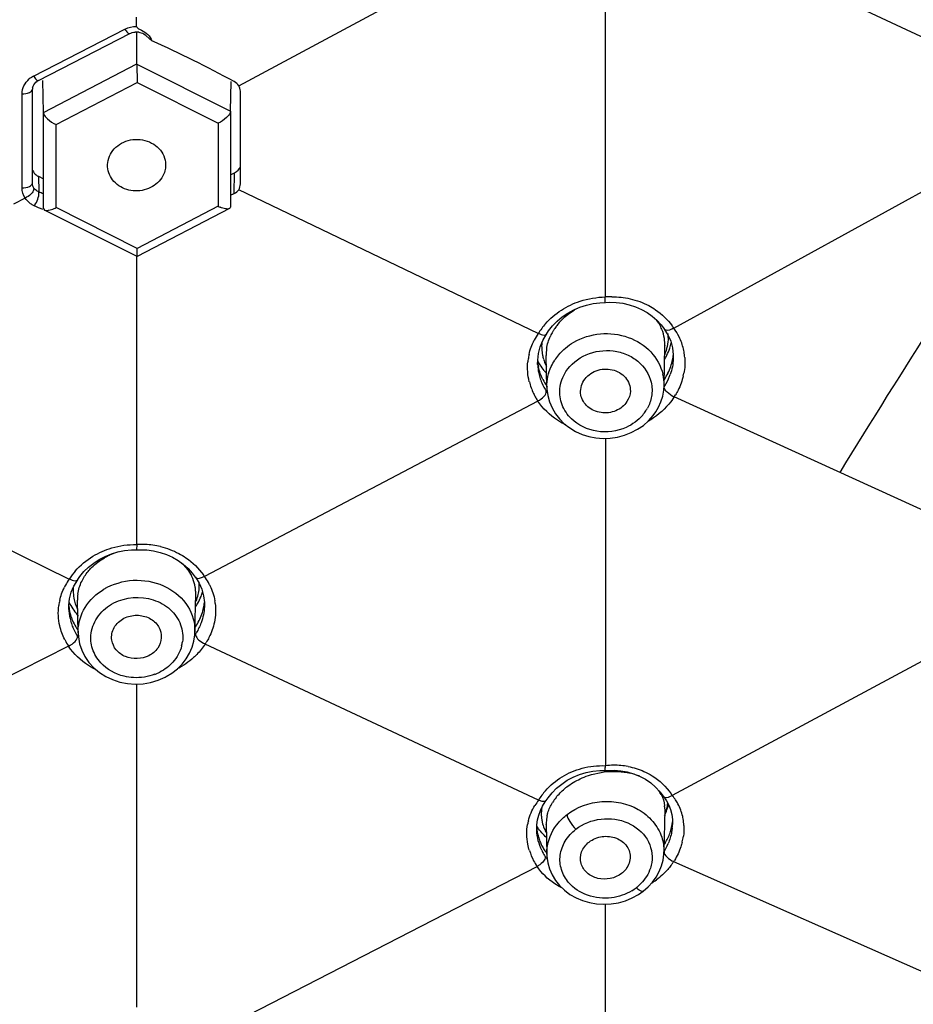
# Model space of a CAD drawing. Units: millimetres. Extents: x 72 to 9921, y -938 to 626.
# Drawn here: x 9761 to 9782, y -312 to -288 of the extents above; entities that cross this region are included whole.
import ezdxf

# ---------------------------------------------------------------- set-up
doc = ezdxf.new("R2010")
doc.units = ezdxf.units.MM
doc.header["$MEASUREMENT"] = 0
doc.layers.add('Dimensions', color=7, linetype='Continuous')
doc.styles.get("Standard").update_dxf_attribs({"font": 'helr45w_0.ttf'})
doc.dimstyles.get("Standard").update_dxf_attribs({"dimscale": 5, "dimtxt": 2.5, "dimasz": 0.8, "dimexe": 1, "dimexo": 1, "dimgap": 1, "dimtad": 2, "dimtih": 1, "dimtoh": 1, "dimdec": 0, "dimzin": 0, "dimdsep": 46, "dimtxsty": 'Standard', "dimblk": 'DOT', "dimcen": 2, "dimclrd": 1, "dimclre": 1, "dimclrt": 1, "dimadec": 0, "dimazin": 0, "dimtfac": 1, "dimtdec": 0, "dimtofl": 0, "dimtmove": 0, "dimatfit": 3, "dimfxl": 1, "dimtolj": 1, "dimtzin": 0, "dimarcsym": 0})

# ---------------------------------------------------------------- blocks, each defined once
blk = doc.blocks.new('_Dot')
at = {"color": 0, "linetype": 'ByBlock', "lineweight": -2}
blk.add_line((-0.5, 0), (-1, 0), dxfattribs=at)
at = {"color": 0, "linetype": 'ByBlock', "const_width": 0.5}
blk.add_lwpolyline([(-0.25, 0, 1), (0.25, 0, 1)], format="xyb", close=True, dxfattribs=at)
blk = doc.blocks.new('*D19')
at = {"layer": 'Dimensions', "color": 1, "lineweight": -2, "transparency": 16777216}
for p, q in [((9757.495, -224.189), (9839.264, -224.189)), ((9834.264, -228.189), (9834.264, -458.935)), ((9757.499, -462.935), (9839.264, -462.935))]:
    blk.add_line(p, q, dxfattribs=at)
at = {"layer": 'Dimensions', "color": 1, "lineweight": -2, "transparency": 16777216, "xscale": 4, "yscale": 4, "zscale": 4}
for p, rotation in [((9834.264, -224.189), 90), ((9834.264, -462.935), 270)]:
    blk.add_blockref('_Dot', p, dxfattribs=dict(at, rotation=rotation))
at = {"layer": 'Dimensions', "color": 1, "transparency": 16777216, "insert": (9853.201, -340.238), "char_height": 12.5, "attachment_point": 5}
blk.add_mtext('\\A1;239', dxfattribs=at)

msp = doc.modelspace()

# ---------------------------------------------------------------- linework, layer by layer
at = {"linetype": 'Continuous'}
for p, q in [((9766.248, -289.418), (9773.459, -285.541)), ((9784.77, -289.204), (9776.731, -285.444)), ((9775.079, -294.504), (9775.079, -286.421)), ((9763.797, -288.892), (9766.049, -290.026)), ((9763.802, -289.336), (9765.755, -290.319)), ((9766.049, -290.026), (9766.063, -289.312)), ((9766.29, -290.508), (9766.288, -289.542)), ((9766.049, -290.028), (9766.049, -292.333)), ((9765.755, -290.319), (9765.755, -292.318)), ((9766.29, -291.009), (9766.29, -290.508)), ((9776.727, -295.253), (9784.765, -290.836)), ((9766.29, -291.263), (9766.29, -291.009)), ((9766.29, -291.52), (9766.29, -291.263)), ((9766.064, -291.557), (9766.147, -291.513)), ((9766.138, -292.014), (9766.147, -291.513)), ((9766.289, -291.78), (9766.29, -291.52)), ((9773.464, -295.383), (9766.249, -291.921)), ((9766.024, -292.374), (9763.799, -293.531)), ((9765.755, -292.318), (9763.802, -293.333)), ((9775.093, -294.634), (9775.179, -294.631)), ((9775.179, -294.631), (9775.341, -294.637)), ((9773.66, -295.398), (9773.712, -295.321)), ((9773.712, -295.321), (9773.809, -295.199)), ((9776.497, -295.275), (9776.498, -295.276)), ((9776.498, -295.276), (9776.587, -295.42)), ((9773.508, -295.707), (9773.57, -295.554)), ((9773.57, -295.554), (9773.66, -295.399)), ((9773.66, -295.399), (9773.66, -295.398)), ((9776.587, -295.42), (9776.653, -295.572)), ((9776.653, -295.572), (9776.696, -295.731)), ((9773.467, -295.864), (9773.508, -295.707)), ((9776.493, -296.636), (9776.511, -295.671)), ((9776.512, -295.666), (9776.511, -295.671)), ((9776.696, -295.731), (9776.715, -295.895)), ((9773.656, -295.92), (9773.656, -295.911)), ((9773.67, -296.674), (9773.656, -295.92)), ((9776.715, -295.895), (9776.715, -295.998)), ((9776.715, -295.994), (9776.715, -295.998)), ((9773.448, -296.129), (9773.448, -296.126)), ((9773.67, -296.676), (9773.67, -296.674)), ((9776.485, -296.749), (9776.493, -296.634)), ((9776.493, -296.634), (9776.493, -296.636)), ((9773.453, -297.013), (9765.423, -301.237)), ((9784.667, -300.529), (9776.738, -296.914)), ((9776.23, -297.362), (9776.296, -297.269)), ((9776.296, -297.269), (9776.358, -297.163)), ((9775.079, -297.91), (9775.079, -305.798)), ((9765.203, -301.254), (9765.204, -301.255)), ((9765.204, -301.255), (9765.292, -301.397)), ((9765.292, -301.397), (9765.358, -301.546)), ((9765.195, -302.575), (9765.213, -301.659)), ((9765.213, -301.659), (9765.213, -301.661)), ((9765.358, -301.546), (9765.401, -301.702)), ((9765.401, -301.702), (9765.421, -301.863)), ((9765.421, -301.863), (9765.421, -301.971)), ((9765.421, -301.966), (9765.421, -301.971)), ((9784.652, -302.231), (9776.689, -306.514)), ((9765.195, -302.575), (9765.195, -302.579)), ((9773.47, -306.627), (9765.439, -302.87)), ((9775.069, -305.915), (9775.069, -305.915)), ((9773.698, -306.574), (9773.795, -306.452)), ((9773.631, -306.67), (9773.653, -306.64)), ((9773.655, -306.637), (9773.653, -306.64)), ((9773.655, -306.637), (9773.698, -306.574)), ((9776.471, -306.529), (9776.473, -306.532)), ((9773.446, -307.104), (9773.475, -306.988)), ((9776.509, -306.842), (9776.49, -307.874)), ((9776.509, -306.842), (9776.509, -306.844)), ((9773.427, -307.353), (9773.43, -307.224)), ((9773.43, -307.224), (9773.446, -307.104)), ((9773.656, -307.212), (9773.656, -307.21)), ((9773.656, -307.21), (9773.67, -307.93)), ((9776.693, -307.094), (9776.696, -307.219)), ((9776.696, -307.219), (9776.695, -307.219)), ((9773.427, -307.353), (9773.427, -307.352)), ((9773.67, -307.924), (9773.672, -307.981)), ((9773.67, -307.93), (9773.67, -307.924)), ((9776.49, -307.874), (9776.49, -307.874)), ((9776.724, -308.108), (9784.344, -311.482)), ((9765.409, -312.354), (9773.435, -308.226)), ((9775.877, -308.902), (9775.99, -308.823)), ((9775.99, -308.823), (9776.11, -308.719)), ((9775.079, -316.362), (9775.079, -309.136))]:
    msp.add_line(p, q, dxfattribs=at)
at = {"color": 7, "linetype": 'Continuous'}
for p, q in [((9763.787, -287.983), (9763.787, -287.76)), ((9761.309, -289.181), (9763.509, -288.05)), ((9761.423, -289.29), (9763.623, -288.158)), ((9763.797, -288.889), (9763.797, -288.12)), ((9763.877, -288.062), (9763.904, -288.076)), ((9764.157, -288.332), (9764.021, -288.21)), ((9761.544, -290.06), (9763.797, -288.889)), ((9763.797, -288.892), (9763.802, -289.336)), ((9761.544, -290.06), (9761.529, -289.288)), ((9761.85, -290.352), (9763.802, -289.336)), ((9761.031, -291.873), (9761.031, -289.609)), ((9761.281, -291.757), (9761.281, -289.494)), ((9761.544, -292.366), (9761.544, -290.06)), ((9761.85, -292.35), (9761.85, -290.352)), ((9761.426, -291.597), (9761.433, -291.971)), ((9761.426, -291.597), (9761.544, -291.656)), ((9761.273, -291.992), (9761.236, -292.033)), ((9761.43, -292.065), (9761.436, -291.997)), ((9761.436, -291.997), (9761.433, -291.971)), ((9761.106, -292.12), (9760.821, -292.266)), ((9761.421, -292.105), (9761.43, -292.065)), ((9763.799, -293.531), (9761.572, -292.41)), ((9763.802, -293.333), (9761.85, -292.35)), ((9763.799, -293.53), (9763.802, -293.333)), ((9763.787, -293.531), (9763.787, -300.468)), ((9763.798, -293.53), (9763.798, -293.53)), ((9755.186, -297.871), (9762.167, -301.301)), ((9763.791, -300.468), (9763.784, -300.595)), ((9763.663, -300.599), (9763.783, -300.595)), ((9762.216, -301.619), (9762.278, -301.47)), ((9762.278, -301.47), (9762.37, -301.316)), ((9762.37, -301.316), (9762.371, -301.315)), ((9762.175, -301.774), (9762.216, -301.619)), ((9762.364, -301.809), (9762.364, -301.806)), ((9762.38, -302.597), (9762.364, -301.806)), ((9762.156, -302.036), (9762.155, -302.032)), ((9762.38, -302.597), (9762.38, -302.595)), ((9762.151, -302.92), (9754.121, -306.958)), ((9763.787, -303.83), (9763.787, -311.616))]:
    msp.add_line(p, q, dxfattribs=at)
at = {"linetype": 'Continuous'}
for points in [[(9774.624, -294.701), (9774.785, -294.664), (9774.949, -294.642), (9775.071, -294.636)], [(9775.341, -294.637), (9775.5, -294.657), (9775.655, -294.691)], [(9774.042, -294.985), (9774.175, -294.894), (9774.318, -294.816), (9774.468, -294.751), (9774.624, -294.701)], [(9775.655, -294.691), (9775.806, -294.74), (9775.949, -294.802), (9776.084, -294.877), (9776.209, -294.966)], [(9773.809, -295.199), (9773.92, -295.087), (9774.042, -294.985)], [(9776.209, -294.966), (9776.323, -295.066), (9776.424, -295.177), (9776.497, -295.275)], [(9773.448, -296.129), (9773.449, -296.026), (9773.467, -295.864)], [(9773.67, -296.676), (9773.672, -296.726), (9773.693, -296.881), (9773.734, -297.033), (9773.795, -297.178), (9773.876, -297.316), (9773.974, -297.443), (9774.09, -297.558), (9774.22, -297.659), (9774.363, -297.745), (9774.517, -297.814), (9774.681, -297.865), (9774.851, -297.898), (9775.024, -297.912), (9775.199, -297.906), (9775.373, -297.881)], [(9776.358, -297.163), (9776.417, -297.029), (9776.46, -296.891), (9776.485, -296.749)], [(9775.373, -297.881), (9775.541, -297.837), (9775.703, -297.773), (9775.855, -297.693), (9775.995, -297.597), (9776.12, -297.486), (9776.23, -297.362)], [(9764.914, -300.943), (9765.029, -301.044), (9765.13, -301.156), (9765.203, -301.254)], [(9765.064, -303.09), (9765.126, -302.946), (9765.169, -302.798), (9765.192, -302.645), (9765.195, -302.579)], [(9774.028, -306.24), (9774.161, -306.15), (9774.305, -306.074), (9774.457, -306.012), (9774.615, -305.965)], [(9774.615, -305.965), (9774.779, -305.933), (9774.946, -305.917), (9775.069, -305.915)], [(9775.069, -305.915), (9775.133, -305.911), (9775.293, -305.909)], [(9775.293, -305.909), (9775.451, -305.922), (9775.607, -305.95)], [(9775.607, -305.95), (9775.759, -305.993), (9775.905, -306.052), (9776.043, -306.125), (9776.172, -306.212)], [(9773.795, -306.452), (9773.905, -306.341), (9774.028, -306.24)], [(9776.172, -306.212), (9776.289, -306.313), (9776.394, -306.426), (9776.471, -306.529)], [(9773.475, -306.988), (9773.516, -306.876), (9773.568, -306.77), (9773.631, -306.67)], [(9776.473, -306.532), (9776.487, -306.55), (9776.552, -306.645), (9776.605, -306.748)], [(9776.605, -306.748), (9776.647, -306.857), (9776.677, -306.972), (9776.693, -307.094)], [(9776.469, -308.071), (9776.487, -307.926), (9776.49, -307.874)], [(9773.672, -307.981), (9773.693, -308.135), (9773.735, -308.284), (9773.797, -308.428), (9773.878, -308.563), (9773.978, -308.688), (9774.095, -308.8), (9774.227, -308.899), (9774.373, -308.983), (9774.53, -309.049), (9774.696, -309.098), (9774.869, -309.128), (9775.045, -309.138), (9775.222, -309.128)], [(9776.11, -308.719), (9776.214, -308.605), (9776.303, -308.482), (9776.376, -308.35), (9776.431, -308.213), (9776.469, -308.071)], [(9775.222, -309.128), (9775.397, -309.099), (9775.566, -309.051), (9775.726, -308.985), (9775.877, -308.902)]]:
    msp.add_lwpolyline(points, dxfattribs=at)
at = {"color": 7, "linetype": 'Continuous'}
for points in [[(9762.755, -300.915), (9762.889, -300.829), (9763.032, -300.755), (9763.182, -300.695), (9763.339, -300.648)], [(9763.339, -300.648), (9763.5, -300.616), (9763.663, -300.599)], [(9763.783, -300.595), (9763.871, -300.593), (9764.035, -300.6)], [(9764.035, -300.6), (9764.196, -300.622), (9764.354, -300.659)], [(9764.354, -300.659), (9764.507, -300.71), (9764.652, -300.775), (9764.788, -300.853), (9764.914, -300.943)], [(9762.521, -301.122), (9762.632, -301.013), (9762.755, -300.915)], [(9762.371, -301.315), (9762.423, -301.239), (9762.521, -301.122)], [(9762.156, -302.036), (9762.156, -301.932), (9762.175, -301.774)], [(9762.38, -302.596), (9762.386, -302.696), (9762.415, -302.86), (9762.468, -303.018), (9762.544, -303.168), (9762.641, -303.309), (9762.758, -303.438)], [(9764.641, -303.566), (9764.77, -303.465), (9764.884, -303.351), (9764.983, -303.225), (9765.064, -303.09)], [(9762.758, -303.438), (9762.893, -303.551), (9763.045, -303.647), (9763.21, -303.725), (9763.385, -303.782), (9763.568, -303.818), (9763.755, -303.832)], [(9763.755, -303.832), (9763.943, -303.823), (9764.127, -303.792), (9764.305, -303.739), (9764.479, -303.663)], [(9764.479, -303.663), (9764.499, -303.652), (9764.641, -303.566)]]:
    msp.add_lwpolyline(points, dxfattribs=at)
for centre, radius, start, end in [((9763.786, -288.492), 0.372, 80.9642, 95.1544), ((9761.566, -289.681), 0.562, 117.2206, 123.6898), ((9761.559, -289.671), 0.55, 123.6807, 130.0527), ((9761.566, -289.569), 0.313, 117.215, 122.9185), ((9761.472, -289.496), 0.191, 171.665, 179.9702), ((9761.51, -291.361), 0.244, 200.1637, 211.9309), ((9761.553, -291.321), 0.304, 239.0763, 245.172), ((9747.956, -321.977), 32.894, 65.6014, 65.8134), ((9761.528, -291.839), 0.509, 233.8623, 239.1403), ((9761.546, -291.809), 0.545, 239.1632, 246.1706), ((9749.931, -318.058), 28.159, 65.6801, 66.1297), ((9761.457, -291.596), 0.85, 293.8981, 297.5047), ((9763.897, -302.555), 2.089, 87.2882, 93.0183), ((9763.902, -302.468), 2.003, 76.675, 87.3152), ((9763.808, -302.179), 1.6, 117.2191, 119.7198), ((9763.826, -302.214), 1.639, 113.4031, 117.2107), ((9763.853, -302.277), 1.707, 107.2947, 113.3979), ((9763.42, -302.182), 1.531, 144.8718, 151.3047), ((9763.59, -302.217), 1.692, 139.0175, 147.2446), ((9763.369, -302.154), 1.473, 151.3362, 153.4985), ((9763.288, -301.576), 1.028, 176.1171, 182.9294), ((9763.753, -302.801), 1.463, 117.2178, 120.9623), ((9763.278, -301.576), 1.017, 182.951, 192.8326), ((9763.306, -301.789), 0.941, 172.4122, 181.0704), ((9763.273, -302.117), 1.37, 169.9229, 172.5667), ((9763.279, -302.118), 1.376, 167.3643, 169.9226), ((9763.326, -301.833), 1.178, 185.5433, 199.5992), ((9763.37, -301.264), 1.349, 206.4459, 208.2637), ((9763.404, -301.245), 1.388, 208.2924, 215.6194), ((9763.28, -301.576), 1.02, 192.8464, 196.3723), ((9763.296, -301.571), 1.036, 196.3876, 203.7271), ((9763.313, -301.563), 1.056, 203.7209, 206.4502), ((9763.358, -301.986), 1.203, 182.3843, 183.9342), ((9763.389, -301.982), 1.234, 183.9955, 195.6822), ((9763.378, -301.814), 1.232, 199.6071, 207.2041), ((9763.45, -301.212), 1.445, 215.6217, 222.8094), ((9763.436, -301.97), 1.283, 195.6666, 201.1451), ((9763.466, -301.958), 1.315, 201.1362, 203.7105), ((9763.515, -301.935), 1.369, 203.7618, 212.7902), ((9763.414, -301.796), 1.273, 207.2067, 214.6642), ((9763.425, -301.943), 1.29, 214.682, 216.6574), ((9763.457, -302.575), 1.078, 178.8401, 181.065), ((9763.498, -302.034), 1.612, 206.8178, 213.3404), ((9764.036, -302.696), 0.866, 345.4574, 351.9704), ((9763.808, -302.493), 1.181, 290.824, 297.2222)]:
    msp.add_arc(centre, radius, start, end, dxfattribs=at)
at = {"linetype": 'Continuous'}
for centre, radius, start, end in [((9752.038, -315.275), 29.543, 61.4947, 65.7815), ((9957.01, -406.436), 206.583, 146.15885, 148.57647), ((9779.644, -320.264), 31.313, 115.5516, 115.7196), ((9766.146, -291.543), 0.868, 243.2454, 246.7118), ((9775.25, -296.876), 2.378, 93.4058, 94.1276), ((9775.233, -296.578), 2.079, 90.0047, 93.4092), ((9775.193, -296.252), 1.671, 118.1226, 121.0701), ((9775.041, -296.065), 1.428, 134.5474, 142.5746), ((9775.501, -295.676), 1.018, 30.2599, 38.4362), ((9774.944, -296.296), 1.739, 138.7688, 148.3111), ((9774.888, -295.959), 1.242, 149.9669, 155.6966), ((9774.93, -295.983), 1.291, 147.0524, 149.9866), ((9774.967, -296.008), 1.335, 142.6058, 147.0394), ((9775.534, -295.656), 0.979, 22.3503, 30.2365), ((9775.548, -295.65), 0.964, 8.5927, 22.3056), ((9775.384, -296.141), 1.61, 33.5007, 35.8371), ((9775.591, -296.09), 1.411, 26.1465, 36.3909), ((9774.755, -296.264), 1.563, 145.6669, 152.6792), ((9774.658, -295.688), 1.113, 175.8877, 183.7995), ((9775.537, -295.651), 0.974, 3.6783, 8.558), ((9775.522, -295.652), 0.989, 359.1613, 3.6765), ((9775.509, -295.47), 1.082, 359.4379, 4.5075), ((9775.633, -296.068), 1.364, 13.1943, 26.1093), ((9774.635, -295.689), 1.09, 183.8191, 191.3808), ((9774.698, -295.901), 1.043, 171.7842, 180.5709), ((9775.268, -295.28), 1.437, 334.1205, 341.3288), ((9775.324, -295.299), 1.378, 341.3393, 346.8676), ((9775.638, -296.066), 1.358, 10.1066, 13.1462), ((9775.624, -296.068), 1.372, 4.2991, 10.0983), ((9774.614, -296.203), 1.409, 171.9476, 174.4514), ((9774.617, -296.203), 1.411, 169.5187, 171.9474), ((9774.622, -296.204), 1.417, 167.1636, 169.5176), ((9774.641, -295.408), 1.354, 208.0683, 212.5909), ((9774.633, -295.947), 1.191, 185.1133, 191.6253), ((9774.628, -295.69), 1.083, 191.3918, 196.5158), ((9774.631, -295.69), 1.086, 196.5161, 199.0996), ((9774.64, -295.686), 1.096, 199.1145, 206.6175), ((9774.917, -296.713), 1.261, 139.977, 147.0318), ((9775.233, -295.263), 1.476, 329.716, 334.1348), ((9775.423, -295.757), 1.301, 341.0472, 348.4628), ((9775.473, -295.768), 1.251, 348.4966, 354.2586), ((9774.683, -296.078), 1.236, 182.3599, 185.2772), ((9774.7, -296.076), 1.253, 185.2989, 193.92), ((9774.678, -295.384), 1.399, 212.6217, 219.6643), ((9774.72, -295.35), 1.452, 219.6447, 223.2266), ((9775.353, -295.733), 1.375, 333.9224, 341.0465), ((9774.692, -296.186), 1.488, 194.0368, 205.5768), ((9774.719, -296.072), 1.272, 193.9135, 196.9216), ((9774.741, -296.065), 1.296, 196.9333, 203.131), ((9774.692, -295.922), 1.255, 207.1083, 214.6721), ((9775.386, -296.616), 1.107, 359.0498, 13.1178), ((9775.296, -295.705), 1.439, 327.0021, 333.923), ((9775.25, -295.886), 1.475, 328.9345, 338.9679), ((9775.317, -295.913), 1.403, 339.0439, 340.98), ((9775.492, -296.058), 1.505, 346.8283, 349.061), ((9774.79, -296.043), 1.349, 203.1698, 212.8949), ((9774.711, -296.054), 1.277, 214.4071, 216.0218), ((9774.709, -295.91), 1.276, 214.7198, 216.4019), ((9775.195, -295.854), 1.539, 327.7705, 328.9925), ((9774.758, -296.154), 1.562, 205.5533, 209.8889), ((9774.796, -296.133), 1.605, 209.8838, 213.2389), ((9775.228, -295.943), 1.795, 327.2589, 329.1074), ((9775.221, -296.707), 0.994, 319.8379, 327.05), ((9775.245, -296.723), 0.965, 327.0508, 331.3197), ((9764.265, -301.66), 0.951, 22.8251, 27.6014), ((9764.298, -301.646), 0.915, 9.5131, 22.839), ((9764.027, -302.167), 1.678, 33.6587, 35.1965), ((9764.251, -302.094), 1.452, 29.2405, 36.165), ((9764.317, -301.642), 0.896, 1.9322, 9.4401), ((9764.263, -301.444), 1.036, 347.0666, 355.4331), ((9764.287, -301.447), 1.012, 355.4635, 359.488), ((9764.296, -301.447), 1.003, 359.4912, 2.1417), ((9764.285, -302.074), 1.413, 25.8356, 29.223), ((9764.312, -301.642), 0.901, 358.8942, 1.9296), ((9764.209, -301.431), 1.091, 338.3562, 347.0406), ((9764.05, -301.198), 1.392, 330.5917, 338.0362), ((9764.096, -301.217), 1.342, 338.0712, 342.8481), ((9763.997, -301.169), 1.452, 326.5715, 330.6129), ((9764.194, -301.737), 1.236, 340.5055, 348.1479), ((9764.234, -301.746), 1.194, 348.1819, 354.147), ((9764.344, -302.049), 1.349, 6.6444, 9.643), ((9764.133, -301.715), 1.301, 333.1385, 340.5017), ((9764.079, -301.688), 1.361, 325.9881, 333.1363), ((9764.07, -301.856), 1.375, 324.621, 325.8673), ((9763.954, -301.829), 1.486, 327.5217, 328.8492), ((9765.795, -302.098), 0.847, 242.2269, 245.3089), ((9763.943, -301.898), 1.785, 326.9838, 328.655), ((9775.288, -307.738), 1.951, 90.2594, 96.1322), ((9775.288, -307.639), 1.852, 79.4913, 90.2828), ((9775.322, -307.51), 1.571, 74.4709, 76.9209), ((9775.338, -307.451), 1.51, 72.0454, 74.4712), ((9775.365, -307.37), 1.424, 67.5369, 72.0651), ((9774.869, -307.482), 1.639, 138.7121, 148.5839), ((9775.11, -307.558), 1.574, 127.6475, 130.0983), ((9775.729, -306.861), 0.788, 28.1548, 36.3362), ((9775.452, -307.304), 1.468, 32.5674, 34.1336), ((9775.725, -307.323), 1.258, 38.5519, 39.9787), ((9774.546, -307.476), 1.369, 141.7165, 148.2269), ((9774.873, -307.335), 1.248, 141.8542, 148.7099), ((9775.681, -306.628), 0.904, 349.1298, 355.3731), ((9775.312, -306.438), 1.32, 343.2187, 347.2238), ((9775.734, -307.315), 1.245, 37.0556, 38.5518), ((9775.748, -307.304), 1.228, 33.8504, 37.0587), ((9775.766, -307.293), 1.207, 28.4703, 33.8516), ((9775.767, -307.29), 1.205, 12.8172, 28.4006), ((9774.512, -306.959), 0.976, 171.4159, 178.2208), ((9774.474, -306.957), 0.938, 178.2393, 183.8145), ((9775.79, -306.827), 0.719, 1.4427, 5.2128), ((9775.282, -306.428), 1.352, 335.0269, 341.3216), ((9775.536, -306.59), 1.054, 337.1498, 341.1536), ((9775.778, -306.827), 0.731, 358.8959, 1.4441), ((9775.608, -306.614), 0.978, 341.1078, 349.0819), ((9775.298, -306.434), 1.335, 341.331, 343.2225), ((9774.468, -307.433), 1.28, 166.1963, 170.1163), ((9774.45, -306.959), 0.914, 183.8232, 189.7529), ((9774.437, -306.961), 0.901, 189.7629, 192.882), ((9774.434, -306.961), 0.898, 192.895, 202.8577), ((9774.509, -307.194), 0.853, 173.9064, 181.065), ((9774.556, -307.199), 0.9, 168.4305, 173.9111), ((9775.538, -307.03), 1.164, 349.0549, 354.0322), ((9775.49, -307.172), 1.206, 353.9743, 357.7857), ((9775.747, -307.295), 1.225, 10.2796, 12.803), ((9775.715, -307.3), 1.258, 2.7176, 10.2511), ((9774.554, -306.534), 1.336, 212.482, 214.2458), ((9774.54, -307.206), 1.117, 184.9049, 194.4142), ((9774.445, -306.956), 0.91, 202.8864, 210.3857), ((9775.436, -307.002), 1.27, 336.4417, 342.6307), ((9775.496, -307.021), 1.207, 342.6328, 349.0308), ((9774.546, -307.205), 1.124, 194.4247, 200.2671), ((9774.566, -307.197), 1.145, 200.2812, 206.0459), ((9774.597, -307.182), 1.18, 206.0496, 211.6915), ((9775.169, -307.08), 1.543, 329.0711, 337.3556), ((9775.332, -306.95), 1.386, 327.0095, 330.4541), ((9775.381, -306.978), 1.33, 330.4463, 336.4408), ((9775.537, -307.289), 1.436, 345.9874, 351.6296), ((9774.66, -307.401), 1.477, 197.5128, 207.667), ((9774.8, -307.254), 1.382, 204.9697, 206.8645), ((9774.83, -307.238), 1.416, 206.8779, 212.0941), ((9774.628, -307.162), 1.216, 211.6946, 217.2322), ((9774.713, -307.374), 1.536, 207.6415, 213.6935), ((9774.589, -307.297), 1.182, 215.8745, 216.7557), ((9774.605, -307.285), 1.202, 216.7572, 218.1629), ((9774.627, -307.268), 1.231, 218.1642, 219.861), ((9775.461, -307.305), 1.497, 323.0482, 324.5805), ((9775.515, -307.342), 1.432, 324.5693, 327.661), ((9775.288, -307.193), 1.704, 327.5047, 328.6054), ((9773.186, -307.742), 0.544, 297.2383, 301.6383), ((9775.168, -307.886), 1.074, 311.5212, 315.548), ((9775.083, -306.915), 2.043, 302.7956, 306.8753), ((9775.13, -307.84), 1.134, 301.1196, 307.658), ((9775.15, -307.866), 1.101, 307.6435, 311.5238)]:
    msp.add_arc(centre, radius, start, end, dxfattribs=at)
for points, knots in [([(9766.769, -329.614), (9770.173, -328.789), (9776.796, -326.552), (9785.847, -321.487), (9792.39, -316.011), (9796.81, -310.998), (9800.617, -305.681), (9804.266, -298.429), (9806.662, -289.082), (9806.953, -279.493), (9805.737, -273.214), (9804.802, -270.181)], [0, 0, 0, 0, 0.132829, 0.263432, 0.391307, 0.45424, 0.516495, 0.639002, 0.759687, 0.879611, 1, 1, 1, 1]), ([(9766.769, -329.614), (9770.173, -328.789), (9776.796, -326.552), (9785.847, -321.487), (9792.39, -316.011), (9796.81, -310.998), (9800.617, -305.681), (9804.266, -298.429), (9806.662, -289.082), (9806.953, -279.493), (9805.737, -273.214), (9804.802, -270.181)], [0, 0, 0, 0, 0.132829, 0.263432, 0.391307, 0.45424, 0.516495, 0.639002, 0.759687, 0.879611, 1, 1, 1, 1]), ([(9766.049, -290.028), (9766.049, -290.053), (9766.02, -290.11), (9765.926, -290.215), (9765.827, -290.282), (9765.755, -290.319)], [0, 0, 0, 0, 0.176675, 0.424991, 1, 1, 1, 1]), ([(9766.024, -292.374), (9765.997, -292.388), (9765.914, -292.382), (9765.844, -292.358), (9765.802, -292.34)], [0, 0, 0, 0, 0.406639, 1, 1, 1, 1]), ([(9775.071, -294.636), (9775.075, -294.636), (9775.077, -294.619), (9775.079, -294.581), (9775.076, -294.536), (9775.075, -294.504)], [0, 0, 0, 0, 0.077491, 0.276826, 1, 1, 1, 1]), ([(9776.125, -294.713), (9776.181, -294.742), (9776.395, -294.87), (9776.58, -295.048), (9776.689, -295.199)], [0, 0, 0, 0, 0.254807, 1, 1, 1, 1]), ([(9776.498, -295.276), (9776.506, -295.287), (9776.581, -295.33), (9776.667, -295.282), (9776.724, -295.249)], [0, 0, 0, 0, 0.172921, 1, 1, 1, 1]), ([(9773.466, -295.38), (9773.488, -295.39), (9773.542, -295.416), (9773.636, -295.434), (9773.66, -295.398)], [0, 0, 0, 0, 0.352112, 1, 1, 1, 1]), ([(9774.318, -295.596), (9774.511, -295.483), (9774.957, -295.345), (9775.636, -295.428), (9776.202, -295.78), (9776.418, -296.166), (9776.464, -296.364)], [0, 0, 0, 0, 0.258312, 0.517489, 0.765751, 1, 1, 1, 1]), ([(9774.13, -296.302), (9774.245, -296.125), (9774.603, -295.837), (9775.165, -295.762), (9775.592, -295.875), (9775.953, -296.087), (9776.136, -296.365), (9776.182, -296.559)], [0, 0, 0, 0, 0.248979, 0.509478, 0.639221, 0.764966, 1, 1, 1, 1]), ([(9773.67, -296.674), (9773.667, -296.506), (9773.718, -296.274), (9773.828, -296.076), (9773.859, -296.027)], [0, 0, 0, 0, 0.744337, 1, 1, 1, 1]), ([(9774.562, -296.514), (9774.63, -296.41), (9774.849, -296.244), (9775.246, -296.22), (9775.591, -296.409), (9775.684, -296.658), (9775.681, -296.773)], [0, 0, 0, 0, 0.25224, 0.515342, 0.766599, 1, 1, 1, 1]), ([(9776.957, -296.401), (9776.929, -296.523), (9776.871, -296.681), (9776.79, -296.828), (9776.768, -296.864)], [0, 0, 0, 0, 0.745473, 1, 1, 1, 1]), ([(9773.452, -297.01), (9773.508, -296.981), (9773.596, -296.923), (9773.662, -296.82), (9773.657, -296.776)], [0, 0, 0, 0, 0.586354, 1, 1, 1, 1]), ([(9774.261, -297.439), (9774.165, -297.345), (9774.01, -297.117), (9773.973, -296.843), (9773.985, -296.713)], [0, 0, 0, 0, 0.506968, 1, 1, 1, 1]), ([(9776.736, -296.916), (9776.673, -296.888), (9776.584, -296.821), (9776.495, -296.722), (9776.497, -296.675)], [0, 0, 0, 0, 0.593341, 1, 1, 1, 1]), ([(9774.128, -297.588), (9774.059, -297.554), (9773.799, -297.409), (9773.576, -297.196), (9773.454, -297.013)], [0, 0, 0, 0, 0.260319, 1, 1, 1, 1]), ([(9775.6, -297.024), (9775.538, -297.121), (9775.34, -297.278), (9774.975, -297.323), (9774.638, -297.184), (9774.511, -296.974), (9774.49, -296.868)], [0, 0, 0, 0, 0.250007, 0.511426, 0.764686, 1, 1, 1, 1]), ([(9776.738, -296.914), (9776.699, -296.973), (9776.524, -297.206), (9776.292, -297.394), (9776.1, -297.504)], [0, 0, 0, 0, 0.242673, 1, 1, 1, 1]), ([(9775.579, -297.647), (9775.363, -297.744), (9774.875, -297.81), (9774.425, -297.598), (9774.261, -297.439)], [0, 0, 0, 0, 0.508982, 1, 1, 1, 1]), ([(9764.804, -300.684), (9764.864, -300.715), (9765.09, -300.851), (9765.284, -301.039), (9765.398, -301.2)], [0, 0, 0, 0, 0.255693, 1, 1, 1, 1]), ([(9764.796, -300.858), (9764.829, -300.883), (9764.952, -300.985), (9765.053, -301.114), (9765.108, -301.219)], [0, 0, 0, 0, 0.259568, 1, 1, 1, 1]), ([(9765.204, -301.255), (9765.212, -301.266), (9765.283, -301.307), (9765.365, -301.264), (9765.421, -301.234)], [0, 0, 0, 0, 0.174197, 1, 1, 1, 1]), ([(9764.518, -301.503), (9764.718, -301.608), (9765.068, -301.911), (9765.199, -302.361), (9765.195, -302.575)], [0, 0, 0, 0, 0.514211, 1, 1, 1, 1]), ([(9765.663, -302.338), (9765.636, -302.466), (9765.576, -302.634), (9765.49, -302.788), (9765.467, -302.826)], [0, 0, 0, 0, 0.744795, 1, 1, 1, 1]), ([(9765.208, -302.627), (9765.205, -302.668), (9765.268, -302.762), (9765.348, -302.819), (9765.4, -302.847)], [0, 0, 0, 0, 0.406355, 1, 1, 1, 1]), ([(9765.439, -302.87), (9765.381, -302.959), (9765.291, -303.07), (9765.188, -303.168), (9765.161, -303.193)], [0, 0, 0, 0, 0.744735, 1, 1, 1, 1]), ([(9775.069, -305.915), (9775.072, -305.915), (9775.074, -305.9), (9775.077, -305.881), (9775.079, -305.842), (9775.079, -305.814), (9775.079, -305.798)], [0, 0, 0, 0, 0.07737, 0.276745, 0.592644, 1, 1, 1, 1]), ([(9774.474, -306.114), (9774.538, -306.085), (9774.798, -305.981), (9775.08, -305.935), (9775.288, -305.936)], [0, 0, 0, 0, 0.253457, 1, 1, 1, 1]), ([(9775.288, -305.936), (9775.322, -305.936), (9775.453, -305.94), (9775.583, -305.958), (9775.677, -305.98)], [0, 0, 0, 0, 0.257595, 1, 1, 1, 1]), ([(9776.009, -305.937), (9776.076, -305.966), (9776.33, -306.099), (9776.547, -306.304), (9776.667, -306.48)], [0, 0, 0, 0, 0.254744, 1, 1, 1, 1]), ([(9776.473, -306.532), (9776.482, -306.543), (9776.552, -306.583), (9776.635, -306.543), (9776.689, -306.514)], [0, 0, 0, 0, 0.179879, 1, 1, 1, 1]), ([(9773.653, -306.64), (9773.647, -306.648), (9773.616, -306.666), (9773.549, -306.66), (9773.499, -306.641), (9773.471, -306.628)], [0, 0, 0, 0, 0.167003, 0.5167, 1, 1, 1, 1]), ([(9773.674, -307.018), (9773.68, -306.99), (9773.709, -306.874), (9773.759, -306.764), (9773.806, -306.687)], [0, 0, 0, 0, 0.240934, 1, 1, 1, 1]), ([(9774.157, -306.974), (9774.393, -306.791), (9774.99, -306.574), (9775.612, -306.705), (9775.871, -306.852)], [0, 0, 0, 0, 0.500698, 1, 1, 1, 1]), ([(9774.157, -306.974), (9774.158, -307.033), (9774.23, -307.162), (9774.312, -307.272), (9774.37, -307.328)], [0, 0, 0, 0, 0.425157, 1, 1, 1, 1]), ([(9775.871, -306.852), (9776.003, -306.927), (9776.239, -307.118), (9776.39, -307.382), (9776.436, -307.519)], [0, 0, 0, 0, 0.511634, 1, 1, 1, 1]), ([(9773.251, -307.845), (9773.235, -307.794), (9773.183, -307.588), (9773.179, -307.369), (9773.207, -307.213)], [0, 0, 0, 0, 0.255544, 1, 1, 1, 1]), ([(9773.67, -307.924), (9773.669, -307.858), (9773.69, -307.587), (9773.817, -307.329), (9773.948, -307.173)], [0, 0, 0, 0, 0.246297, 1, 1, 1, 1]), ([(9774.37, -307.328), (9774.542, -307.194), (9774.971, -307.028), (9775.63, -307.116), (9776.137, -307.521), (9776.225, -307.942), (9776.197, -308.13)], [0, 0, 0, 0, 0.263037, 0.526615, 0.771069, 1, 1, 1, 1]), ([(9773.993, -307.958), (9774.008, -307.837), (9774.095, -307.594), (9774.268, -307.406), (9774.37, -307.328)], [0, 0, 0, 0, 0.486797, 1, 1, 1, 1]), ([(9776.69, -307.299), (9776.686, -307.331), (9776.668, -307.459), (9776.63, -307.584), (9776.592, -307.674)], [0, 0, 0, 0, 0.244245, 1, 1, 1, 1]), ([(9774.497, -308.155), (9774.472, -308.065), (9774.481, -307.857), (9774.609, -307.697), (9774.688, -307.637)], [0, 0, 0, 0, 0.484317, 1, 1, 1, 1]), ([(9774.688, -307.637), (9774.778, -307.567), (9775.001, -307.478), (9775.346, -307.515), (9775.621, -307.713), (9775.684, -307.929), (9775.677, -308.028)], [0, 0, 0, 0, 0.262083, 0.5254, 0.770949, 1, 1, 1, 1]), ([(9776.93, -307.637), (9776.921, -307.675), (9776.876, -307.83), (9776.806, -307.977), (9776.743, -308.081)], [0, 0, 0, 0, 0.244695, 1, 1, 1, 1]), ([(9776.492, -307.873), (9776.488, -307.92), (9776.571, -308.023), (9776.664, -308.082), (9776.726, -308.109)], [0, 0, 0, 0, 0.412358, 1, 1, 1, 1]), ([(9773.631, -307.99), (9773.636, -308.028), (9773.588, -308.12), (9773.517, -308.177), (9773.472, -308.205)], [0, 0, 0, 0, 0.415882, 1, 1, 1, 1]), ([(9774.194, -308.613), (9774.118, -308.523), (9773.999, -308.313), (9773.978, -308.072), (9773.993, -307.958)], [0, 0, 0, 0, 0.505225, 1, 1, 1, 1]), ([(9775.471, -308.396), (9775.316, -308.516), (9774.981, -308.581), (9774.631, -308.405), (9774.522, -308.241), (9774.497, -308.155)], [0, 0, 0, 0, 0.513271, 0.765622, 1, 1, 1, 1]), ([(9775.677, -308.028), (9775.671, -308.133), (9775.605, -308.276), (9775.5, -308.373), (9775.471, -308.396)], [0, 0, 0, 0, 0.736983, 1, 1, 1, 1]), ([(9776.197, -308.13), (9776.19, -308.176), (9776.145, -308.364), (9776.037, -308.535), (9775.935, -308.639)], [0, 0, 0, 0, 0.24457, 1, 1, 1, 1]), ([(9774.044, -308.752), (9773.981, -308.719), (9773.748, -308.582), (9773.545, -308.391), (9773.435, -308.226)], [0, 0, 0, 0, 0.265165, 1, 1, 1, 1]), ([(9776.658, -308.205), (9776.634, -308.237), (9776.53, -308.364), (9776.408, -308.475), (9776.309, -308.549)], [0, 0, 0, 0, 0.242116, 1, 1, 1, 1]), ([(9775.229, -308.98), (9775.036, -309.005), (9774.646, -308.969), (9774.313, -308.752), (9774.194, -308.613)], [0, 0, 0, 0, 0.515247, 1, 1, 1, 1]), ([(9775.99, -308.823), (9775.972, -308.837), (9775.896, -308.808), (9775.853, -308.768), (9775.823, -308.738)], [0, 0, 0, 0, 0.34009, 1, 1, 1, 1])]:
    msp.add_open_spline(points, degree=3, knots=knots, dxfattribs=at)
at = {"color": 7, "linetype": 'Continuous'}
for points in [[(9763.509, -288.05), (9763.593, -288.006), (9763.692, -287.983), (9763.787, -287.983)], [(9763.623, -288.158), (9763.663, -288.138), (9763.708, -288.126), (9763.752, -288.121)], [(9763.095, -291.417), (9763.074, -291.284), (9763.109, -291.135), (9763.182, -291.022)], [(9761.303, -291.491), (9761.326, -291.528), (9761.36, -291.559), (9761.397, -291.582)], [(9764.487, -291.362), (9764.479, -291.457), (9764.446, -291.553), (9764.394, -291.633)], [(9761.316, -291.883), (9761.294, -291.846), (9761.281, -291.801), (9761.281, -291.757)], [(9761.106, -292.12), (9761.059, -292.048), (9761.031, -291.959), (9761.031, -291.873)], [(9761.236, -292.033), (9761.197, -292.068), (9761.152, -292.096), (9761.106, -292.12)], [(9761.228, -292.25), (9761.18, -292.215), (9761.137, -292.17), (9761.107, -292.119)], [(9761.544, -292.366), (9761.545, -292.383), (9761.557, -292.401), (9761.572, -292.409)], [(9762.735, -300.752), (9762.877, -300.666), (9763.031, -300.598), (9763.19, -300.551)], [(9763.19, -300.551), (9763.382, -300.494), (9763.586, -300.467), (9763.787, -300.468)], [(9764.364, -300.519), (9764.516, -300.556), (9764.665, -300.611), (9764.804, -300.684)], [(9762.313, -301.107), (9762.433, -300.968), (9762.578, -300.848), (9762.735, -300.752)], [(9762.466, -301.357), (9762.507, -301.272), (9762.559, -301.191), (9762.619, -301.119)], [(9761.937, -301.817), (9761.961, -301.706), (9762, -301.598), (9762.051, -301.497)], [(9762.373, -301.665), (9762.387, -301.558), (9762.419, -301.454), (9762.466, -301.357)], [(9761.939, -302.428), (9761.902, -302.269), (9761.894, -302.102), (9761.915, -301.94)], [(9762.059, -302.761), (9762.006, -302.656), (9761.965, -302.543), (9761.939, -302.428)], [(9764.848, -302.4), (9764.897, -302.531), (9764.913, -302.679), (9764.894, -302.817)], [(9764.874, -302.914), (9764.837, -303.057), (9764.76, -303.194), (9764.661, -303.304)], [(9764.661, -303.304), (9764.573, -303.401), (9764.465, -303.483), (9764.348, -303.543)], [(9764.228, -303.596), (9764.066, -303.658), (9763.888, -303.685), (9763.715, -303.676)]]:
    msp.add_open_spline(points, degree=3, dxfattribs=at)
for points, knots in [([(9763.787, -287.983), (9763.787, -287.993), (9763.809, -288.033), (9763.85, -288.048), (9763.877, -288.062)], [0, 0, 0, 0, 0.24283, 1, 1, 1, 1]), ([(9763.509, -288.05), (9763.529, -288.081), (9763.554, -288.117), (9763.608, -288.166), (9763.623, -288.158)], [0, 0, 0, 0, 0.68431, 1, 1, 1, 1]), ([(9763.844, -288.125), (9763.861, -288.127), (9763.926, -288.142), (9763.986, -288.176), (9764.021, -288.21)], [0, 0, 0, 0, 0.267159, 1, 1, 1, 1]), ([(9763.904, -288.076), (9763.959, -288.104), (9764.065, -288.17), (9764.137, -288.276), (9764.157, -288.332)], [0, 0, 0, 0, 0.508169, 1, 1, 1, 1]), ([(9761.309, -289.181), (9761.329, -289.212), (9761.354, -289.249), (9761.408, -289.298), (9761.423, -289.29)], [0, 0, 0, 0, 0.68431, 1, 1, 1, 1]), ([(9761.031, -289.609), (9761.031, -289.542), (9761.064, -289.404), (9761.152, -289.295), (9761.205, -289.25)], [0, 0, 0, 0, 0.491029, 1, 1, 1, 1]), ([(9761.283, -289.468), (9761.286, -289.453), (9761.303, -289.388), (9761.352, -289.334), (9761.396, -289.306)], [0, 0, 0, 0, 0.22342, 1, 1, 1, 1]), ([(9761.031, -289.609), (9761.091, -289.609), (9761.183, -289.602), (9761.281, -289.532), (9761.281, -289.496)], [0, 0, 0, 0, 0.623443, 1, 1, 1, 1]), ([(9761.544, -290.06), (9761.545, -290.085), (9761.576, -290.143), (9761.673, -290.247), (9761.775, -290.314), (9761.85, -290.352)], [0, 0, 0, 0, 0.174308, 0.42286, 1, 1, 1, 1]), ([(9763.182, -291.022), (9763.262, -290.899), (9763.523, -290.705), (9763.922, -290.69), (9764.204, -290.812), (9764.423, -291.002), (9764.497, -291.226), (9764.487, -291.362)], [0, 0, 0, 0, 0.250524, 0.512236, 0.641694, 0.766374, 1, 1, 1, 1]), ([(9764.394, -291.633), (9764.32, -291.747), (9764.085, -291.931), (9763.651, -291.976), (9763.257, -291.798), (9763.114, -291.544), (9763.095, -291.417)], [0, 0, 0, 0, 0.249202, 0.510086, 0.763682, 1, 1, 1, 1]), ([(9761.031, -291.873), (9761.092, -291.873), (9761.184, -291.867), (9761.283, -291.793), (9761.281, -291.757)], [0, 0, 0, 0, 0.625837, 1, 1, 1, 1]), ([(9761.316, -291.883), (9761.317, -291.891), (9761.315, -291.931), (9761.293, -291.967), (9761.273, -291.992)], [0, 0, 0, 0, 0.202859, 1, 1, 1, 1]), ([(9761.433, -291.971), (9761.421, -291.966), (9761.377, -291.945), (9761.337, -291.913), (9761.316, -291.883)], [0, 0, 0, 0, 0.268957, 1, 1, 1, 1]), ([(9761.326, -292.307), (9761.336, -292.292), (9761.376, -292.229), (9761.405, -292.159), (9761.421, -292.105)], [0, 0, 0, 0, 0.239803, 1, 1, 1, 1]), ([(9761.572, -292.409), (9761.601, -292.425), (9761.687, -292.418), (9761.759, -292.392), (9761.801, -292.373)], [0, 0, 0, 0, 0.410343, 1, 1, 1, 1]), ([(9762.619, -301.119), (9762.646, -301.086), (9762.762, -300.959), (9762.902, -300.854), (9763.015, -300.79)], [0, 0, 0, 0, 0.242859, 1, 1, 1, 1]), ([(9762.169, -301.299), (9762.191, -301.309), (9762.248, -301.337), (9762.344, -301.353), (9762.37, -301.316)], [0, 0, 0, 0, 0.345951, 1, 1, 1, 1]), ([(9763.083, -301.5), (9763.303, -301.387), (9763.802, -301.27), (9764.301, -301.389), (9764.518, -301.503)], [0, 0, 0, 0, 0.501347, 1, 1, 1, 1]), ([(9762.38, -302.554), (9762.384, -302.356), (9762.51, -301.945), (9762.821, -301.654), (9763, -301.547)], [0, 0, 0, 0, 0.486338, 1, 1, 1, 1]), ([(9763.24, -301.877), (9763.523, -301.731), (9764.06, -301.691), (9764.613, -302.003), (9764.796, -302.262), (9764.848, -302.4)], [0, 0, 0, 0, 0.511657, 0.76299, 1, 1, 1, 1]), ([(9762.694, -302.604), (9762.715, -302.454), (9762.845, -302.153), (9763.097, -301.95), (9763.24, -301.877)], [0, 0, 0, 0, 0.485386, 1, 1, 1, 1]), ([(9763.191, -302.772), (9763.175, -302.671), (9763.219, -302.446), (9763.388, -302.296), (9763.485, -302.246)], [0, 0, 0, 0, 0.483103, 1, 1, 1, 1]), ([(9763.485, -302.246), (9763.579, -302.198), (9763.793, -302.148), (9764.105, -302.221), (9764.339, -302.426), (9764.39, -302.626), (9764.384, -302.719)], [0, 0, 0, 0, 0.262543, 0.523235, 0.768509, 1, 1, 1, 1]), ([(9762.15, -302.917), (9762.208, -302.888), (9762.3, -302.829), (9762.369, -302.723), (9762.364, -302.677)], [0, 0, 0, 0, 0.58439, 1, 1, 1, 1]), ([(9762.924, -303.318), (9762.837, -303.222), (9762.7, -302.995), (9762.677, -302.729), (9762.694, -302.604)], [0, 0, 0, 0, 0.506771, 1, 1, 1, 1]), ([(9764.384, -302.719), (9764.379, -302.806), (9764.313, -302.985), (9764.168, -303.105), (9764.085, -303.147)], [0, 0, 0, 0, 0.484321, 1, 1, 1, 1]), ([(9762.836, -303.503), (9762.765, -303.468), (9762.502, -303.32), (9762.275, -303.105), (9762.151, -302.92)], [0, 0, 0, 0, 0.261952, 1, 1, 1, 1]), ([(9764.085, -303.147), (9763.917, -303.233), (9763.592, -303.247), (9763.285, -303.028), (9763.204, -302.858), (9763.191, -302.772)], [0, 0, 0, 0, 0.514317, 0.76462, 1, 1, 1, 1]), ([(9763.715, -303.676), (9763.639, -303.672), (9763.348, -303.631), (9763.071, -303.479), (9762.924, -303.318)], [0, 0, 0, 0, 0.259824, 1, 1, 1, 1])]:
    msp.add_open_spline(points, degree=3, knots=knots, dxfattribs=at)
at = {"linetype": 'Continuous'}
for points in [[(9766.248, -289.418), (9766.221, -289.375), (9766.182, -289.338), (9766.137, -289.314)], [(9766.288, -289.542), (9766.288, -289.498), (9766.273, -289.453), (9766.248, -289.418)], [(9766.147, -291.513), (9766.209, -291.48), (9766.263, -291.424), (9766.29, -291.36)], [(9766.249, -291.921), (9766.274, -291.879), (9766.289, -291.829), (9766.289, -291.78)], [(9766.138, -292.014), (9766.181, -291.993), (9766.222, -291.961), (9766.249, -291.921)], [(9766.049, -292.333), (9766.049, -292.349), (9766.038, -292.366), (9766.024, -292.374)], [(9774.02, -294.82), (9774.16, -294.73), (9774.313, -294.658), (9774.471, -294.606)], [(9774.471, -294.606), (9774.666, -294.542), (9774.874, -294.508), (9775.079, -294.504)], [(9775.233, -294.498), (9775.382, -294.498), (9775.532, -294.515), (9775.677, -294.548)], [(9775.677, -294.548), (9775.832, -294.583), (9775.984, -294.639), (9776.125, -294.713)], [(9773.636, -295.15), (9773.747, -295.023), (9773.878, -294.911), (9774.02, -294.82)], [(9774.039, -295.047), (9774.126, -294.96), (9774.225, -294.885), (9774.33, -294.821)], [(9773.241, -295.89), (9773.268, -295.771), (9773.311, -295.655), (9773.366, -295.547)], [(9773.666, -295.752), (9773.681, -295.647), (9773.712, -295.544), (9773.756, -295.448)], [(9773.951, -295.903), (9774.054, -295.781), (9774.18, -295.676), (9774.318, -295.596)], [(9776.59, -295.481), (9776.589, -295.625), (9776.558, -295.77), (9776.504, -295.904)], [(9773.248, -296.547), (9773.209, -296.391), (9773.197, -296.226), (9773.212, -296.067)], [(9776.715, -295.998), (9776.71, -296.124), (9776.685, -296.251), (9776.644, -296.371)], [(9776.992, -295.965), (9777.002, -296.091), (9776.994, -296.22), (9776.97, -296.344)], [(9773.575, -296.494), (9773.526, -296.398), (9773.489, -296.293), (9773.467, -296.187)], [(9773.985, -296.713), (9773.999, -296.568), (9774.051, -296.424), (9774.13, -296.302)], [(9774.49, -296.868), (9774.467, -296.75), (9774.497, -296.615), (9774.562, -296.514)], [(9776.182, -296.559), (9776.208, -296.67), (9776.211, -296.788), (9776.192, -296.901)], [(9775.681, -296.773), (9775.678, -296.861), (9775.648, -296.95), (9775.6, -297.024)], [(9776.192, -296.901), (9776.175, -297), (9776.141, -297.098), (9776.092, -297.186)], [(9775.981, -297.349), (9775.873, -297.476), (9775.731, -297.579), (9775.579, -297.647)], [(9765.556, -301.459), (9765.612, -301.573), (9765.652, -301.697), (9765.674, -301.823)], [(9765.421, -301.971), (9765.416, -302.101), (9765.388, -302.232), (9765.343, -302.355)], [(9765.684, -301.893), (9765.701, -302.041), (9765.693, -302.193), (9765.663, -302.338)], [(9765.343, -302.355), (9765.312, -302.439), (9765.273, -302.521), (9765.226, -302.598)], [(9765.161, -303.193), (9765.043, -303.299), (9764.91, -303.391), (9764.769, -303.466)], [(9774.519, -305.86), (9774.7, -305.812), (9774.891, -305.792), (9775.079, -305.798)], [(9774.037, -306.065), (9774.186, -305.975), (9774.35, -305.905), (9774.519, -305.86)], [(9775.626, -305.818), (9775.757, -305.843), (9775.887, -305.882), (9776.009, -305.937)], [(9773.637, -306.4), (9773.752, -306.27), (9773.889, -306.156), (9774.037, -306.065)], [(9774.149, -306.311), (9774.249, -306.234), (9774.359, -306.168), (9774.474, -306.114)], [(9773.891, -306.564), (9773.952, -306.487), (9774.021, -306.417), (9774.096, -306.354)], [(9776.424, -306.489), (9776.469, -306.573), (9776.498, -306.667), (9776.507, -306.762)], [(9773.225, -307.128), (9773.257, -306.997), (9773.311, -306.87), (9773.382, -306.755)], [(9773.948, -307.173), (9774.01, -307.1), (9774.081, -307.033), (9774.157, -306.974)], [(9773.465, -307.609), (9773.444, -307.525), (9773.431, -307.439), (9773.427, -307.353)], [(9773.66, -307.528), (9773.581, -307.455), (9773.51, -307.374), (9773.45, -307.286)], [(9776.971, -307.24), (9776.975, -307.326), (9776.97, -307.413), (9776.958, -307.498)], [(9773.547, -307.837), (9773.513, -307.764), (9773.485, -307.687), (9773.465, -307.609)], [(9776.436, -307.519), (9776.473, -307.633), (9776.492, -307.754), (9776.49, -307.874)], [(9775.716, -308.811), (9775.569, -308.9), (9775.399, -308.958), (9775.229, -308.98)]]:
    msp.add_open_spline(points, degree=3, dxfattribs=at)

# ---------------------------------------------------------------- dimensions: what is measured, and where the dimension line sits
at = {"layer": 'Dimensions'}
dim = msp.add_linear_dim(base=(9834.264, -462.935), p1=(9752.495, -224.189), p2=(9752.499, -462.935), angle=90, dimstyle='Standard', dxfattribs=at)
dim.commit()
dim.dimension.update_dxf_attribs({"geometry": '*D19', "text_midpoint": (9834.264, -340.238), "dimtype": 160})

doc.saveas('drawing.dxf')
